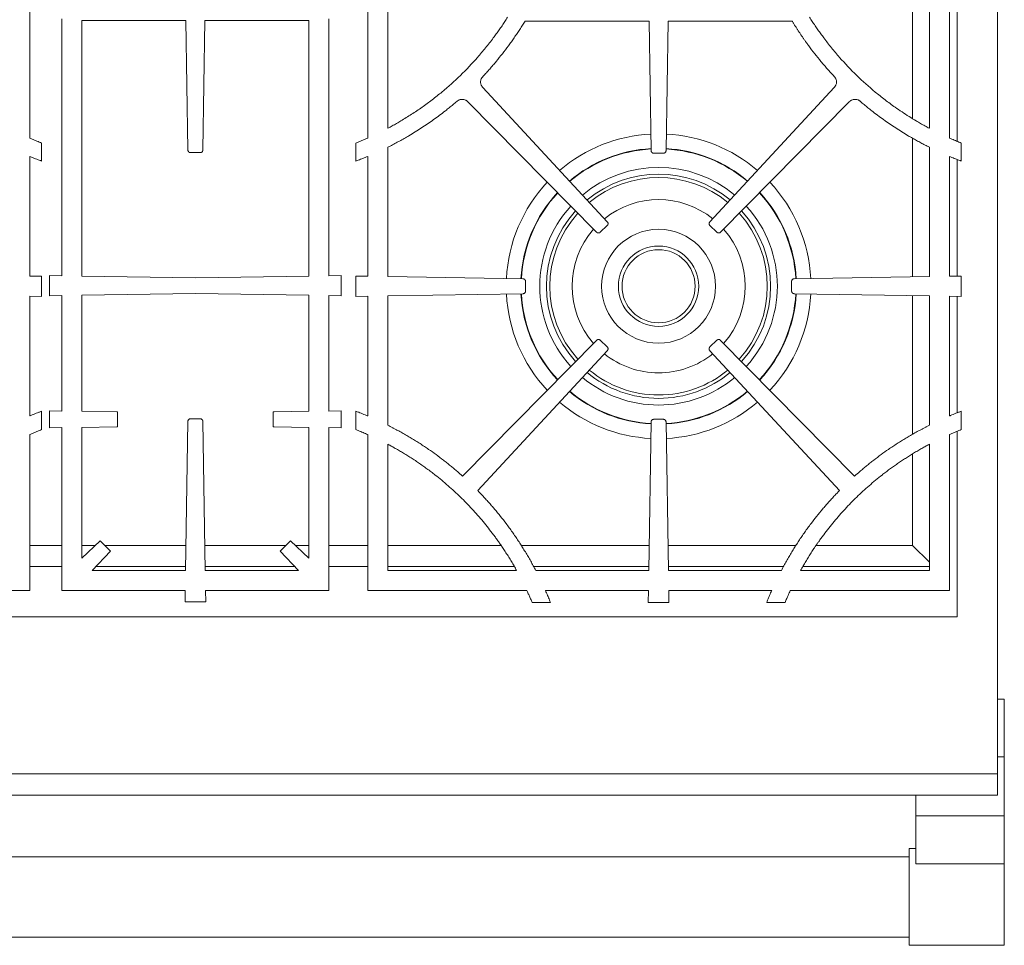
# Model space of a CAD drawing. Units: inches. Extents: x 7 to 191, y 7 to 146.
# Drawn here: x 28 to 47, y 82 to 99 of the extents above; entities that cross this region are included whole.
import ezdxf

# ---------------------------------------------------------------- set-up
doc = ezdxf.new("R2010")
doc.units = ezdxf.units.IN
doc.header["$LTSCALE"] = 18
doc.header["$MEASUREMENT"] = 0

msp = doc.modelspace()

# ---------------------------------------------------------------- linework, layer by layer
at = {"color": 7, "linetype": 'Continuous', "lineweight": 15}
for p, q in [((46.6875814, 110.7264771), (46.6875814, 85.246743)), ((28.6666449, 97.082668), (28.6666449, 101.8172864)), ((34.9585178, 101.8172862), (34.9585178, 97.0826678)), ((45.7916449, 97.082668), (45.7916449, 101.8172864)), ((45.9375814, 97.0213723), (45.9375814, 101.8785821)), ((35.3335178, 101.6345955), (35.3335178, 97.2653589)), ((45.4166449, 97.2653588), (45.4166449, 101.6345953)), ((45.1059281, 97.4443729), (45.1059281, 101.4555809)), ((29.2640178, 99.3049465), (29.2640178, 94.5196901)), ((31.5729095, 99.2725577), (29.6390178, 99.2725577)), ((29.6390178, 99.2725577), (29.6390178, 94.5137258)), ((31.5729095, 99.2725577), (31.611251, 96.861899)), ((31.8889118, 96.861899), (31.9272533, 99.2725577)), ((33.8611449, 99.2725577), (31.9272533, 99.2725577)), ((33.8611449, 94.5137258), (33.8611449, 99.2725577)), ((34.2361449, 94.5196901), (34.2361449, 99.3049465)), ((37.8888853, 99.2624771), (40.1979095, 99.2624771)), ((40.1979095, 99.2624771), (40.236251, 96.8518183)), ((40.5139118, 96.8518183), (40.5522533, 99.2624771)), ((40.5522533, 99.2624771), (42.8612722, 99.2624771)), ((39.4200192, 95.5242996), (37.1043029, 98.0236682)), ((43.6458599, 98.0236682), (41.3301435, 95.5242996)), ((36.8253365, 97.7568424), (39.2193698, 95.3323743)), ((41.530793, 95.3323743), (43.9248263, 97.7568424)), ((28.8866449, 96.654807), (28.8866449, 96.9902661)), ((34.7385178, 96.9902661), (34.7385178, 96.654807)), ((45.1059281, 94.4988622), (45.1059281, 97.0843695)), ((46.0116449, 96.654807), (46.0116449, 96.9902661)), ((31.6618839, 96.8120649), (31.7500814, 96.812065)), ((31.7500814, 96.812065), (31.8382788, 96.8120649)), ((35.3335178, 96.9133812), (35.3335178, 94.5038042)), ((40.2868839, 96.8019843), (40.3750814, 96.8019844)), ((40.3750814, 96.8019844), (40.4632788, 96.8019843)), ((45.4166449, 94.5038042), (45.4166449, 96.9133824)), ((28.6666449, 94.5097686), (28.6666449, 96.7418975)), ((34.9585178, 96.7418981), (34.9585178, 94.5097686)), ((45.7916449, 94.5097686), (45.7916449, 96.7418975)), ((45.9375814, 94.5120897), (45.9375814, 96.6841263)), ((39.2904057, 95.3313607), (39.4178761, 95.4532888)), ((41.3322866, 95.4532888), (41.4597571, 95.3313607)), ((28.8866449, 94.5132677), (28.6666449, 94.5097686)), ((28.8866449, 94.1366895), (28.8866449, 94.5132677)), ((29.0340178, 94.5233483), (29.0340178, 94.1467702)), ((29.2640178, 94.5196901), (29.0340178, 94.5233483)), ((31.7500814, 94.4801493), (29.6390178, 94.5137258)), ((33.8611449, 94.5137258), (31.7500814, 94.4801493)), ((34.4661449, 94.5233483), (34.2361449, 94.5196901)), ((34.4661449, 94.1467702), (34.4661449, 94.5233483)), ((34.7385178, 94.5132677), (34.7385178, 94.1366895)), ((34.9585178, 94.5097686), (34.7385178, 94.5132677)), ((37.8482401, 94.4638076), (35.3335178, 94.5038042)), ((45.4166449, 94.5038042), (42.9019226, 94.4638076)), ((46.0116449, 94.5132677), (45.7916449, 94.5097686)), ((46.0116449, 94.1366895), (46.0116449, 94.5132677)), ((37.8980741, 94.2367797), (37.8980742, 94.4131746)), ((42.8520886, 94.4131746), (42.8520887, 94.2367797)), ((28.6666449, 94.1401884), (28.8866449, 94.1366895)), ((28.6666449, 91.9112734), (28.6666449, 94.1401884)), ((29.0340178, 94.1467702), (29.2640178, 94.1504281)), ((29.2640178, 94.1504281), (29.2640178, 92.0026377)), ((29.6390178, 94.1563921), (31.7500814, 94.1899666)), ((29.6390178, 94.1563921), (29.6390178, 91.9966737)), ((31.7500814, 94.1899666), (33.8611449, 94.1563921)), ((33.8611449, 91.9966737), (33.8611449, 94.1563921)), ((34.2361449, 94.1504281), (34.4661449, 94.1467702)), ((34.2361449, 92.0026377), (34.2361449, 94.1504281)), ((34.7385178, 94.1366895), (34.9585178, 94.1401884)), ((34.9585178, 94.1401884), (34.9585178, 91.9112732)), ((35.3335178, 94.1461525), (37.84824, 94.1861468)), ((35.3335178, 94.1461525), (35.3335178, 91.7375173)), ((42.9019227, 94.1861468), (45.4166449, 94.1461525)), ((45.1059281, 91.5683357), (45.1059281, 94.1510941)), ((45.4166449, 91.7375179), (45.4166449, 94.1461525)), ((45.7916449, 94.1401884), (46.0116449, 94.1366895)), ((45.7916449, 91.9112734), (45.7916449, 94.1401884)), ((45.9375814, 91.9705984), (45.9375814, 94.1378674)), ((39.2193698, 93.3175801), (36.7249807, 90.791485)), ((39.417876, 93.1966655), (39.2904057, 93.3185936)), ((41.4597571, 93.3185936), (41.3322868, 93.1966655)), ((44.025182, 90.791485), (41.530793, 93.3175801)), ((37.0070659, 90.5213425), (39.420019, 93.1256547)), ((41.3301437, 93.1256547), (43.7430968, 90.5213425)), ((28.8866449, 91.6551757), (28.8866449, 91.9996174)), ((29.0340178, 92.0062957), (29.0340178, 91.6888198)), ((29.2640178, 92.0026377), (29.0340178, 92.0062957)), ((30.2857497, 91.986388), (29.6390178, 91.9966737)), ((30.3021473, 91.8475577), (30.3021474, 91.9838056)), ((31.7500814, 91.8580505), (31.6618839, 91.8580504)), ((31.8382789, 91.8580504), (31.7500814, 91.8580505)), ((33.1980154, 91.9838056), (33.1980155, 91.8475577)), ((33.8611449, 91.9966737), (33.2144131, 91.986388)), ((34.4661449, 92.0062957), (34.2361449, 92.0026377)), ((34.4661449, 91.6888198), (34.4661449, 92.0062957)), ((34.7385178, 91.9996174), (34.7385178, 91.6551757)), ((46.0116449, 91.6551757), (46.0116449, 91.9996174)), ((29.0340178, 91.6888198), (29.2640178, 91.6924777)), ((29.2640178, 91.6924777), (29.2640178, 88.6584136)), ((29.6390178, 91.6984417), (30.2857497, 91.7087274)), ((29.6390178, 91.6984417), (29.6390178, 89.2633796)), ((30.3021474, 91.7113099), (30.3021473, 91.8475577)), ((31.6112509, 91.8082164), (31.5671177, 89.0334136)), ((31.933045, 89.0334136), (31.8889118, 91.8082164)), ((33.1980155, 91.8475577), (33.1980154, 91.7113099)), ((33.2144131, 91.7087274), (33.8611449, 91.6984417)), ((33.8611449, 89.2633796), (33.8611449, 91.6984417)), ((34.2361449, 91.6924777), (34.4661449, 91.6888198)), ((34.2361449, 88.6584136), (34.2361449, 91.6924777)), ((40.2362509, 91.7981358), (40.1922781, 89.0334136)), ((40.3750814, 91.8479699), (40.2868839, 91.8479698)), ((40.4632789, 91.8479698), (40.3750814, 91.8479699)), ((40.5578847, 89.0334136), (40.5139118, 91.7981358)), ((28.6666449, 88.6584136), (28.6666449, 91.5632206)), ((34.9585178, 91.5632206), (34.9585178, 88.6584136)), ((45.7916449, 88.6584136), (45.7916449, 91.5632206)), ((45.9375814, 88.1734771), (45.9375814, 91.6242186)), ((35.3335178, 91.3825356), (35.3335178, 89.0334136)), ((45.4166449, 89.0334136), (45.4166449, 91.3825356)), ((45.1059281, 89.5003804), (45.1059281, 91.2044066)), ((28.6666449, 89.5003804), (29.2640178, 89.5003804)), ((29.9773163, 89.5873906), (29.6390178, 89.2633796)), ((29.6390178, 89.5003804), (29.8864693, 89.5003804)), ((30.1729146, 89.3917927), (29.9773163, 89.5873906)), ((30.0643267, 89.5003804), (31.5745448, 89.5003804)), ((31.9256179, 89.5003804), (33.4358361, 89.5003804)), ((33.5228464, 89.5873906), (33.3272482, 89.3917927)), ((33.8611449, 89.2633796), (33.5228464, 89.5873906)), ((33.6136934, 89.5003804), (33.8611449, 89.5003804)), ((34.2361449, 89.5003804), (34.9585178, 89.5003804)), ((35.3335178, 89.5003804), (37.4416087, 89.5003804)), ((37.8160004, 89.5003804), (40.1997052, 89.5003804)), ((40.5504576, 89.5003804), (42.9362689, 89.5003804)), ((43.3085541, 89.5003804), (45.1059281, 89.5003804)), ((45.1059281, 89.5003804), (45.4166449, 89.1896636)), ((29.829671, 89.0334136), (30.1729146, 89.3917927)), ((33.3272482, 89.3917927), (33.6704917, 89.0334136)), ((28.6666449, 89.1062271), (29.2640178, 89.1062271)), ((29.8994094, 89.1062271), (31.5682758, 89.1062271)), ((31.9318869, 89.1062271), (33.6007534, 89.1062271)), ((34.2361449, 89.1062271), (34.9585178, 89.1062271)), ((35.3335178, 89.1062271), (37.6874993, 89.1062271)), ((38.0477878, 89.1062271), (40.1934362, 89.1062271)), ((40.5567266, 89.1062271), (42.702376, 89.1062271)), ((43.062663, 89.1062271), (45.4166449, 89.1062271)), ((29.829671, 89.0334136), (31.5671177, 89.0334136)), ((31.933045, 89.0334136), (33.6704917, 89.0334136)), ((35.3335178, 89.0334136), (37.7319035, 89.0334136)), ((38.0883115, 89.0334136), (40.1922781, 89.0334136)), ((40.5578847, 89.0334136), (42.6618522, 89.0334136)), ((43.0182586, 89.0334136), (45.4166449, 89.0334136)), ((25.7014556, 88.6584136), (28.6666449, 88.6584136)), ((29.2640178, 88.6584136), (31.5611533, 88.6584136)), ((31.5611533, 88.6584136), (31.5578146, 88.4484942)), ((31.9390094, 88.6584136), (34.2361449, 88.6584136)), ((31.9423482, 88.4484942), (31.9390094, 88.6584136)), ((34.9585178, 88.6584136), (37.9237114, 88.6584136)), ((38.269285, 88.6584136), (40.1863137, 88.6584136)), ((40.1863137, 88.6584136), (40.1828146, 88.4384136)), ((40.5638491, 88.6584136), (42.4808772, 88.6584136)), ((40.5673482, 88.4384136), (40.5638491, 88.6584136)), ((42.8264556, 88.6584136), (45.7916449, 88.6584136)), ((31.5578146, 88.4484942), (31.9423482, 88.4484942)), ((38.0209544, 88.4384136), (38.3622157, 88.4384136)), ((40.1828146, 88.4384136), (40.5673482, 88.4384136)), ((42.3879472, 88.4384135), (42.7292084, 88.4384135)), ((17.5625814, 88.1734771), (45.9375814, 88.1734771)), ((46.6875814, 86.6388775), (46.8125814, 86.6388775)), ((46.8125814, 85.5630962), (46.8125814, 86.6388775)), ((46.6875814, 85.5630962), (46.8125814, 85.5630962)), ((46.8125814, 84.4677237), (46.8125814, 85.5630962)), ((46.6875814, 85.246743), (16.8125814, 85.246743)), ((46.6875814, 85.246743), (46.6875814, 84.8524676)), ((46.6875814, 84.8524676), (16.8125814, 84.8524676)), ((45.1655814, 84.4677237), (45.1655814, 84.8524676)), ((45.1655814, 84.4677237), (46.8125814, 84.4677237)), ((45.1655814, 83.5722924), (45.1655814, 84.4677237)), ((46.8125814, 83.5722924), (46.8125814, 84.4677237)), ((45.1655814, 83.8563899), (45.0405814, 83.8563899)), ((45.0405814, 83.6458299), (45.0405814, 83.8563899)), ((45.0405814, 83.7063899), (18.4595814, 83.7063899)), ((45.0405814, 82.0563899), (45.0405814, 83.6458299)), ((45.1655814, 83.5722924), (46.8125814, 83.5722924)), ((46.8125814, 82.0563899), (46.8125814, 83.5722924)), ((18.4595814, 82.2063899), (45.0405814, 82.2063899)), ((45.0405814, 82.0563899), (46.8125814, 82.0563899))]:
    msp.add_line(p, q, dxfattribs=at)
for radius in [1.06, 0.74803, 0.6809301]:
    msp.add_circle((40.3750814, 94.3249771), radius, dxfattribs=at)
for centre, radius, start, end in [((40.3750814, 94.3249771), 2.837, 92.90350629, 130.50204166), ((40.3750814, 94.3249771), 2.837, 49.49795833, 87.09649371), ((40.3750814, 94.3249771), 2.5590551, 93.11999595, 130.2505859), ((40.3750814, 94.3249771), 2.5590551, 49.7494141, 86.88000405), ((40.3750814, 94.3249771), 2.837, 136.9518333, 177.09649315), ((40.3750814, 94.3249771), 2.0866142, 50.33073388, 129.66926611), ((40.3750814, 94.3249771), 2.0241142, 50.42799211, 129.57200789), ((40.3750814, 94.3249771), 2.837, 2.90350685, 43.0481667), ((40.3750814, 94.3249771), 2.5590551, 137.20329185, 176.88000343), ((40.3750814, 94.3249771), 1.612, 51.25852207, 128.74147793), ((40.3750814, 94.3249771), 2.5590551, 3.11999657, 42.79670815), ((40.3750814, 94.3249771), 2.0866142, 137.78461807, 222.21536431), ((40.3750814, 94.3249771), 2.0866142, 317.78463569, 42.21538193), ((40.3750814, 94.3249771), 2.0241142, 137.88187737, 222.11810608), ((40.3750814, 94.3249771), 2.0241142, 317.88189392, 42.11812263), ((40.3750814, 94.3249771), 1.612, 138.71241655, 221.28757612), ((40.3750814, 94.3249771), 1.612, 318.71242388, 41.28758345), ((40.3750814, 94.3249771), 2.837, 182.90349849, 223.04813986), ((40.3750814, 94.3249771), 2.5590551, 183.119993, 222.79668409), ((40.3750814, 94.3249771), 2.5590551, 317.20331591, 356.880007), ((40.3750814, 94.3249771), 2.837, 316.95186014, 357.09650151), ((40.3750814, 94.3249771), 1.612, 231.25851474, 270), ((40.3750814, 94.3249771), 1.612, 270, 308.74148526), ((40.3750814, 94.3249771), 2.0866142, 230.33071626, 270), ((40.3750814, 94.3249771), 2.0241142, 230.42797556, 270), ((40.3750814, 94.3249771), 2.0241142, 270, 309.57202444), ((40.3750814, 94.3249771), 2.0866142, 270, 309.66928374), ((40.3750814, 94.3249771), 2.5590551, 229.74939004, 266.88000345), ((40.3750814, 94.3249771), 2.5590551, 273.11999655, 310.25060996), ((40.3750814, 94.3249771), 2.837, 229.49793148, 267.09649317), ((40.3750814, 94.3249771), 2.837, 272.90350683, 310.50206852), ((32.3055085, 85.9188375), 6.5793385, 43.29417602, 44.39004316), ((48.4446576, 85.9188409), 6.5793385, 135.60999742, 136.70586442)]:
    msp.add_arc(centre, radius, start, end, dxfattribs=at)
at = {"color": 8, "linetype": 'Continuous', "lineweight": 15}
for radius, start, end in [(2.5663671, 93.11369971, 130.25789924), (2.5663671, 49.74210075, 86.88630029), (2.2116142, 50.15273179, 129.84726821), (2.5663671, 137.19597842, 176.88629967), (2.5663671, 3.11370033, 42.80402158), (2.2116142, 137.606614, 222.3933664), (2.2116142, 317.6066336, 42.393386), (2.5663671, 183.11369662, 222.80399744), (2.5663671, 317.19600256, 356.88630338), (2.2116142, 230.15271219, 270), (2.2116142, 270, 309.84728781), (2.5663671, 229.74207661, 266.88629969), (2.5663671, 273.11370031, 310.25792339)]:
    msp.add_arc((40.3750814, 94.3249771), radius, start, end, dxfattribs=at)
at = {"color": 7, "linetype": 'Continuous', "lineweight": 15}
for points, knots in [([(37.5639474, 99.3325884), (37.5555557, 99.3194007), (37.5387741, 99.2930283), (37.5132107, 99.2537254), (37.4873654, 99.2146166), (37.4612099, 99.1757197), (37.4347516, 99.1370299), (37.4079887, 99.0985485), (37.3809216, 99.0602752), (37.3535502, 99.02221), (37.3258744, 98.9843529), (37.2609635, 98.8970106), (37.1559422, 98.7623988), (36.9562171, 98.5260716), (36.6898058, 98.2459328), (36.4019515, 97.9874732), (36.1595293, 97.7942196), (35.9712656, 97.6558592), (35.777564, 97.5248633), (35.6185169, 97.4261512), (35.4972871, 97.3554913), (35.415831, 97.3095964), (35.3609502, 97.2801019), (35.3335178, 97.2653589)], [0, 0, 0, 0, 0.0152494617, 0.0304956105, 0.0457393886, 0.0609817384, 0.0762236027, 0.0914659242, 0.1067096458, 0.1219557098, 0.1372050584, 0.152458633, 0.2281197415, 0.3037184713, 0.4542620629, 0.6048564411, 0.6807206028, 0.7566525848, 0.8327280792, 0.9087932799, 0.9392182732, 0.9696180058, 1, 1, 1, 1]), ([(37.1049145, 98.2308304), (37.1157169, 98.2424046), (37.1371911, 98.2654129), (37.1689016, 98.2999985), (37.1999948, 98.3343719), (37.2408437, 98.3802185), (37.2913623, 98.4382394), (37.371171, 98.5327128), (37.4684907, 98.6532129), (37.5621116, 98.7764657), (37.6346613, 98.8765265), (37.6878563, 98.9522229), (37.7399014, 99.0286519), (37.7907687, 99.1058306), (37.8405646, 99.1836944), (37.8727787, 99.2362149), (37.8888864, 99.2624764)], [0, 0, 0, 0, 0.0365906271, 0.0727384253, 0.1084452293, 0.1437129424, 0.2146548589, 0.2862418579, 0.4295319543, 0.5725816114, 0.6439050557, 0.7151728731, 0.7864006531, 0.857604012, 0.9287985816, 1, 1, 1, 1]), ([(42.8612723, 99.2624772), (42.8700311, 99.2481338), (42.8875469, 99.2194498), (42.9142585, 99.1766981), (42.9412864, 99.134154), (42.9686623, 99.0918366), (42.9963777, 99.0497409), (43.024435, 99.0078682), (43.0528334, 98.9662181), (43.0815733, 98.9247908), (43.1106544, 98.8835863), (43.1400769, 98.8426044), (43.196415, 98.7654536), (43.2815162, 98.6534167), (43.3789224, 98.5328035), (43.4589554, 98.4380577), (43.519764, 98.3682453), (43.581725, 98.2991504), (43.6238758, 98.2538168), (43.6452483, 98.2308304)], [0, 0, 0, 0, 0.038841856, 0.0776761188, 0.1165053255, 0.1553320147, 0.194158725, 0.2329879953, 0.271822364, 0.3106643684, 0.3495165442, 0.3883814254, 0.4272615432, 0.5703044381, 0.7134937504, 0.7855168039, 0.856936794, 0.9274598796, 1, 1, 1, 1]), ([(45.4166449, 97.2653588), (45.402915, 97.2726975), (45.3754513, 97.2873768), (45.3344711, 97.3098098), (45.2936426, 97.3325488), (45.2529818, 97.3556234), (45.2124843, 97.3790257), (45.1408031, 97.4212029), (45.0387971, 97.4835798), (44.9079078, 97.5684046), (44.757967, 97.671243), (44.5906385, 97.7942154), (44.3482225, 97.9874639), (44.0603619, 98.2459279), (43.7939553, 98.5260607), (43.5942249, 98.7623937), (43.4795878, 98.9093294), (43.3964735, 99.0220892), (43.3420264, 99.0984288), (43.288819, 99.1756189), (43.2367377, 99.2535881), (43.2030581, 99.3062519), (43.1862153, 99.3325884)], [0, 0, 0, 0, 0.0151878997, 0.0303798518, 0.0455767975, 0.0607796774, 0.0759894309, 0.0912069959, 0.1419171059, 0.1926206546, 0.2433523548, 0.3192769745, 0.3951477425, 0.545734457, 0.6962842123, 0.7718755941, 0.8475432971, 0.8780435927, 0.9085318695, 0.9390156677, 0.9695025308, 1, 1, 1, 1]), ([(37.1043029, 98.0236682), (37.1023961, 98.0257802), (37.0986121, 98.0299714), (37.0933497, 98.0365356), (37.0884552, 98.0432359), (37.0839533, 98.0500952), (37.0798378, 98.0571073), (37.0761106, 98.0642747), (37.0698828, 98.077921), (37.0632343, 98.0988518), (37.0604066, 98.1274863), (37.0634556, 98.1560996), (37.0708733, 98.1788526), (37.0792258, 98.1959712), (37.0866023, 98.2081383), (37.0951069, 98.2198842), (37.1016177, 98.227151), (37.1049145, 98.2308304)], [0, 0, 0, 0, 0.0371563289, 0.0737354891, 0.1098193814, 0.1454933177, 0.180845578, 0.2159668679, 0.2509496899, 0.3767275167, 0.5006240339, 0.6241279397, 0.7498993074, 0.8109295694, 0.8726405794, 0.9355126104, 1, 1, 1, 1]), ([(43.6452483, 98.2308304), (43.6471606, 98.2287364), (43.6509556, 98.2245805), (43.6562392, 98.218069), (43.6611587, 98.2114201), (43.6656894, 98.2046109), (43.6698377, 98.1976478), (43.6736017, 98.190528), (43.679912, 98.1769539), (43.6867027, 98.156111), (43.689756, 98.1275153), (43.6869328, 98.0988632), (43.6796696, 98.0760118), (43.671417, 98.0587961), (43.6640968, 98.0465427), (43.6556371, 98.0347066), (43.6491465, 98.0273788), (43.6458599, 98.0236682)], [0, 0, 0, 0, 0.0370311814, 0.0734904641, 0.109458796, 0.1450204777, 0.180262728, 0.215275153, 0.2501491306, 0.375739797, 0.4994243986, 0.6231397708, 0.7490990184, 0.8103191372, 0.8722229581, 0.9352966458, 1, 1, 1, 1]), ([(35.3335178, 96.9133812), (35.3483462, 96.9208046), (35.3779992, 96.9356496), (35.4222476, 96.9583627), (35.4663184, 96.981398), (35.5101953, 97.0047875), (35.5538828, 97.0285228), (35.5973798, 97.052606), (35.6406863, 97.0770367), (35.6838027, 97.1018149), (35.7913341, 97.1647561), (35.9608779, 97.2699853), (36.1496912, 97.3989838), (36.2973089, 97.5071522), (36.3938714, 97.5811915), (36.4771534, 97.6475547), (36.5479685, 97.7055988), (36.5947756, 97.7453878), (36.6183305, 97.7654109)], [0, 0, 0, 0, 0.0321881174, 0.0643682041, 0.0965423009, 0.1287124496, 0.1608806926, 0.1930490731, 0.2252196339, 0.2573944176, 0.2895754657, 0.4670720925, 0.6445868721, 0.7332941339, 0.822277818, 0.8807554087, 0.9399920153, 1, 1, 1, 1]), ([(36.6183305, 97.7654109), (36.6205156, 97.7672352), (36.6248517, 97.7708553), (36.6316163, 97.7758618), (36.6385018, 97.7804954), (36.6455303, 97.7847304), (36.6526955, 97.7885735), (36.6600002, 97.7920225), (36.6738763, 97.7977227), (36.6950478, 97.8035655), (36.7237735, 97.8052974), (36.7522524, 97.8011563), (36.7747071, 97.79287), (36.7914932, 97.7838638), (36.803368, 97.7760223), (36.8147776, 97.7670686), (36.8217872, 97.7602799), (36.8253365, 97.7568424)], [0, 0, 0, 0, 0.0371660169, 0.0737519745, 0.1098395323, 0.1455137724, 0.1808627615, 0.2159770138, 0.250948866, 0.3767355736, 0.5006221288, 0.6241352038, 0.74989833, 0.8109296658, 0.8726405279, 0.9355122048, 1, 1, 1, 1]), ([(43.9248263, 97.7568424), (43.9268448, 97.7588348), (43.9308508, 97.7627887), (43.9371536, 97.7683213), (43.9436079, 97.773495), (43.9502377, 97.778286), (43.9570365, 97.7827004), (43.9640069, 97.7867365), (43.9773293, 97.793565), (43.9978992, 97.8011515), (44.0263603, 97.8052962), (44.0551034, 97.8035693), (44.0782174, 97.797186), (44.0957383, 97.7895995), (44.1082645, 97.7827554), (44.1204202, 97.7747565), (44.1279959, 97.7685526), (44.1318323, 97.7654109)], [0, 0, 0, 0, 0.0370315797, 0.0734908802, 0.1094590201, 0.1450204793, 0.1802626623, 0.2152753651, 0.250150156, 0.3757326092, 0.4994262985, 0.6231317095, 0.7490997834, 0.8103033003, 0.8722021849, 0.9352815581, 1, 1, 1, 1]), ([(44.1318323, 97.7654109), (44.1436256, 97.7553454), (44.1671368, 97.7352787), (44.2025572, 97.705588), (44.2379466, 97.6763208), (44.2733241, 97.6474991), (44.3086839, 97.6191163), (44.3682785, 97.5720106), (44.4528434, 97.5071563), (44.6004549, 97.3989976), (44.7892759, 97.2699907), (44.9700852, 97.1577688), (45.1007498, 97.0818449), (45.1787676, 97.0379903), (45.257419, 96.9952808), (45.3366524, 96.9536118), (45.3899767, 96.9267938), (45.4166447, 96.9133819)], [0, 0, 0, 0, 0.03009557077, 0.05999911606, 0.08971213649, 0.11923616177, 0.14857275114, 0.17772349393, 0.26668624773, 0.35541459881, 0.53290863767, 0.71042632265, 0.76833836526, 0.82623983754, 0.8841426574, 0.94205874193, 1, 1, 1, 1]), ([(28.8866449, 96.9902661), (28.8718762, 96.9961581), (28.8423357, 97.0079431), (28.7982038, 97.0260787), (28.7542023, 97.044559), (28.71033, 97.0633849), (28.6812077, 97.0762375), (28.6666437, 97.0826652)], [0, 0, 0, 0, 0.19989622617, 0.39983105196, 0.59981777008, 0.79986966296, 1, 1, 1, 1]), ([(34.9585192, 97.0826647), (34.9439557, 97.0762374), (34.9148342, 97.0633851), (34.8709627, 97.0445597), (34.8269612, 97.0260795), (34.7828284, 97.0079437), (34.7532872, 96.9961583), (34.7385178, 96.9902661)], [0, 0, 0, 0, 0.20012284308, 0.40017098975, 0.60015770904, 0.80009628217, 1, 1, 1, 1]), ([(46.0116449, 96.9902661), (45.9968762, 96.9961581), (45.9673357, 97.0079431), (45.9232038, 97.0260787), (45.8792023, 97.044559), (45.83533, 97.0633849), (45.8062077, 97.0762375), (45.7916437, 97.0826652)], [0, 0, 0, 0, 0.19989622617, 0.39983105196, 0.59981777008, 0.79986966296, 1, 1, 1, 1]), ([(31.611251, 96.861899), (31.6113176, 96.8601827), (31.611449, 96.8567944), (31.6121796, 96.8518086), (31.613305, 96.8469962), (31.6153967, 96.8407456), (31.6191314, 96.8333556), (31.6254202, 96.8256768), (31.6332083, 96.8194921), (31.6421283, 96.8151802), (31.6518279, 96.8125163), (31.6584852, 96.8122175), (31.6618839, 96.8120649)], [0, 0, 0, 0, 0.0648166684, 0.1279639017, 0.1899243494, 0.2512087074, 0.376575335, 0.5001188933, 0.6231563644, 0.7490294928, 0.8718715722, 1, 1, 1, 1]), ([(31.8382788, 96.8120649), (31.8394543, 96.8120838), (31.8417899, 96.8121213), (31.8452628, 96.8124305), (31.8492179, 96.8130032), (31.85361, 96.8139874), (31.8598745, 96.816031), (31.8671523, 96.8196652), (31.8747258, 96.8256729), (31.8808536, 96.83315), (31.8845987, 96.840363), (31.8867455, 96.8465938), (31.8879267, 96.8515286), (31.8887035, 96.8566564), (31.8888419, 96.860139), (31.8889118, 96.861899)], [0, 0, 0, 0, 0.0443692856, 0.088156895, 0.1315123464, 0.1951750018, 0.2577899185, 0.3799672943, 0.5000111346, 0.6200549748, 0.7422323506, 0.8045902225, 0.8685099398, 0.9335480971, 1, 1, 1, 1]), ([(40.236251, 96.8518183), (40.2363176, 96.8501021), (40.236449, 96.8467138), (40.2371796, 96.841728), (40.238305, 96.8369155), (40.2403967, 96.830665), (40.2441314, 96.8232749), (40.2504202, 96.8155962), (40.2582083, 96.8094115), (40.2671283, 96.8050996), (40.2768279, 96.8024357), (40.2834852, 96.8021369), (40.2868839, 96.8019843)], [0, 0, 0, 0, 0.0648166684, 0.1279639017, 0.1899243494, 0.2512087074, 0.376575335, 0.5001188933, 0.6231563644, 0.7490294928, 0.8718715722, 1, 1, 1, 1]), ([(40.4632788, 96.8019843), (40.4649959, 96.8020236), (40.4683859, 96.8021012), (40.4733826, 96.8027524), (40.4782124, 96.8038011), (40.4844955, 96.8057931), (40.491944, 96.8094098), (40.4997218, 96.8155757), (40.5060295, 96.8232644), (40.5104827, 96.8321148), (40.5133006, 96.8417708), (40.5137052, 96.8484224), (40.5139118, 96.8518183)], [0, 0, 0, 0, 0.0648166684, 0.1279639017, 0.1899243494, 0.2512087074, 0.376575335, 0.5001188933, 0.6231563644, 0.7490294928, 0.8718715722, 1, 1, 1, 1]), ([(28.6666449, 96.7418975), (28.6812114, 96.7358467), (28.7103442, 96.7237452), (28.7542168, 96.7060119), (28.7982179, 96.6885934), (28.8423486, 96.6714893), (28.8718786, 96.6603681), (28.8866449, 96.654807)], [0, 0, 0, 0, 0.19997598567, 0.39995247578, 0.5999409743, 0.79995298309, 1, 1, 1, 1]), ([(34.7385178, 96.654807), (34.7532835, 96.6603679), (34.7828127, 96.6714887), (34.8269425, 96.6885926), (34.8709436, 96.7060112), (34.9148171, 96.7237451), (34.9439508, 96.7358471), (34.9585178, 96.7418981)], [0, 0, 0, 0, 0.2000389099, 0.4000468629, 0.6000353595, 0.8000159035, 1, 1, 1, 1]), ([(45.7916449, 96.7418975), (45.8062114, 96.7358467), (45.8353442, 96.7237452), (45.8792168, 96.7060119), (45.9232179, 96.6885934), (45.9673486, 96.6714893), (45.9968786, 96.6603681), (46.0116449, 96.654807)], [0, 0, 0, 0, 0.1999759857, 0.3999524758, 0.5999409743, 0.7999529831, 1, 1, 1, 1]), ([(39.4178761, 95.4532888), (39.4190898, 95.454504), (39.4214859, 95.4569033), (39.4246467, 95.4608278), (39.427412, 95.464924), (39.4305754, 95.4707066), (39.4334581, 95.4784687), (39.4348167, 95.4883006), (39.4340603, 95.4982169), (39.4311608, 95.5076907), (39.4265227, 95.5166163), (39.4222173, 95.5217027), (39.4200192, 95.5242996)], [0, 0, 0, 0, 0.0648166684, 0.1279639017, 0.1899243494, 0.2512087074, 0.376575335, 0.5001188933, 0.6231563644, 0.7490294928, 0.8718715722, 1, 1, 1, 1]), ([(41.3301435, 95.5242996), (41.3290053, 95.5230133), (41.3267583, 95.5204739), (41.32384, 95.516366), (41.3213267, 95.5121104), (41.3185177, 95.5061476), (41.3161084, 95.4982258), (41.3153452, 95.4883298), (41.3166982, 95.4784772), (41.3201638, 95.4691955), (41.3253317, 95.4605659), (41.329936, 95.4557483), (41.3322866, 95.4532888)], [0, 0, 0, 0, 0.0648166684, 0.1279639017, 0.1899243494, 0.2512087074, 0.376575335, 0.5001188933, 0.6231563644, 0.7490294928, 0.8718715722, 1, 1, 1, 1]), ([(39.2193698, 95.3323743), (39.2206042, 95.3311801), (39.2230413, 95.3288224), (39.2270155, 95.3257245), (39.2311553, 95.3230247), (39.2369874, 95.3199536), (39.2447943, 95.3171947), (39.2546466, 95.3159927), (39.2645496, 95.3169067), (39.2739761, 95.3199565), (39.2828268, 95.3247359), (39.2878442, 95.3291217), (39.2904057, 95.3313607)], [0, 0, 0, 0, 0.0648166684, 0.1279639017, 0.1899243494, 0.2512087074, 0.376575335, 0.5001188933, 0.6231563644, 0.7490294928, 0.8718715722, 1, 1, 1, 1]), ([(41.4597571, 95.3313607), (41.4610251, 95.3302022), (41.4635284, 95.327915), (41.4675894, 95.3249318), (41.4718045, 95.3223512), (41.4777218, 95.3194477), (41.4856044, 95.3169127), (41.4954869, 95.3159923), (41.5053598, 95.3171884), (41.5146954, 95.3205059), (41.5234062, 95.325536), (41.5282964, 95.3300631), (41.530793, 95.3323743)], [0, 0, 0, 0, 0.0648166684, 0.1279639017, 0.1899243494, 0.2512087074, 0.376575335, 0.5001188933, 0.6231563644, 0.7490294928, 0.8718715722, 1, 1, 1, 1]), ([(37.8980742, 94.4131746), (37.8980349, 94.4148917), (37.8979573, 94.4182817), (37.8973061, 94.4232784), (37.8962574, 94.4281082), (37.8942654, 94.4343912), (37.8906487, 94.4418397), (37.8844828, 94.4496175), (37.8767941, 94.4559253), (37.8679437, 94.4603785), (37.8582877, 94.4631963), (37.851636, 94.463601), (37.8482401, 94.4638076)], [0, 0, 0, 0, 0.0648166684, 0.1279639017, 0.1899243494, 0.2512087074, 0.376575335, 0.5001188933, 0.6231563644, 0.7490294928, 0.8718715722, 1, 1, 1, 1]), ([(42.9019226, 94.4638076), (42.9002064, 94.463741), (42.896818, 94.4636095), (42.8918323, 94.4628789), (42.8870198, 94.4617535), (42.8807692, 94.4596618), (42.8733792, 94.4559271), (42.8657004, 94.4496383), (42.8595157, 94.4418503), (42.8552039, 94.4329302), (42.8525399, 94.4232306), (42.8522411, 94.4165733), (42.8520886, 94.4131746)], [0, 0, 0, 0, 0.0648166684, 0.1279639017, 0.1899243494, 0.2512087074, 0.376575335, 0.5001188933, 0.6231563644, 0.7490294928, 0.8718715722, 1, 1, 1, 1]), ([(37.84824, 94.1861468), (37.8499563, 94.1862134), (37.8533446, 94.1863449), (37.8583303, 94.1870754), (37.8631428, 94.1882008), (37.8693934, 94.1902925), (37.8767834, 94.1940272), (37.8844622, 94.200316), (37.8906469, 94.2081041), (37.8949588, 94.2170241), (37.8976227, 94.2267237), (37.8979215, 94.233381), (37.8980741, 94.2367797)], [0, 0, 0, 0, 0.06481666843, 0.12796390172, 0.18992434944, 0.25120870744, 0.37657533504, 0.5001188933, 0.62315636439, 0.74902949282, 0.87187157215, 1, 1, 1, 1]), ([(42.8520887, 94.2367797), (42.852128, 94.2350626), (42.8522055, 94.2316726), (42.8528567, 94.2266759), (42.8539054, 94.2218461), (42.8558975, 94.2155631), (42.8595142, 94.2081146), (42.8656801, 94.2003368), (42.8733688, 94.194029), (42.8822192, 94.1895759), (42.8918751, 94.186758), (42.8985268, 94.1863534), (42.9019227, 94.1861468)], [0, 0, 0, 0, 0.0648166684, 0.1279639017, 0.1899243494, 0.2512087074, 0.376575335, 0.5001188933, 0.6231563644, 0.7490294928, 0.8718715722, 1, 1, 1, 1]), ([(39.2904057, 93.3185936), (39.2891377, 93.3197521), (39.2866343, 93.3220393), (39.2825734, 93.3250226), (39.2783583, 93.3276032), (39.2724409, 93.3305067), (39.2645584, 93.3330416), (39.2546758, 93.3339621), (39.2448029, 93.332766), (39.2354673, 93.3294485), (39.2267566, 93.3244184), (39.2218664, 93.3198913), (39.2193698, 93.3175801)], [0, 0, 0, 0, 0.0648166684, 0.1279639017, 0.1899243494, 0.2512087074, 0.376575335, 0.5001188933, 0.6231563644, 0.7490294928, 0.8718715722, 1, 1, 1, 1]), ([(41.530793, 93.3175801), (41.5295585, 93.3187743), (41.5271214, 93.321132), (41.5231472, 93.3242299), (41.5190075, 93.3269297), (41.5131754, 93.3300008), (41.5053684, 93.3327596), (41.4955161, 93.3339617), (41.4856131, 93.3330477), (41.4761867, 93.3299979), (41.467336, 93.3252184), (41.4623186, 93.3208327), (41.4597571, 93.3185936)], [0, 0, 0, 0, 0.0648166684, 0.1279639017, 0.1899243494, 0.2512087074, 0.376575335, 0.5001188933, 0.6231563644, 0.7490294928, 0.8718715722, 1, 1, 1, 1]), ([(39.420019, 93.1256547), (39.4211572, 93.1269409), (39.4234043, 93.1294803), (39.4263226, 93.1335882), (39.4288359, 93.1378438), (39.4316449, 93.1438066), (39.4340542, 93.1517284), (39.4348174, 93.1616244), (39.4334644, 93.171477), (39.4299989, 93.1807587), (39.4248309, 93.1893883), (39.4202266, 93.1942059), (39.417876, 93.1966655)], [0, 0, 0, 0, 0.0648166684, 0.1279639017, 0.1899243494, 0.2512087074, 0.376575335, 0.5001188933, 0.6231563644, 0.7490294928, 0.8718715722, 1, 1, 1, 1]), ([(41.3322868, 93.1966655), (41.3310731, 93.1954502), (41.328677, 93.1930509), (41.3255162, 93.1891264), (41.3227509, 93.1850302), (41.3195874, 93.1792476), (41.3167048, 93.1714855), (41.3153463, 93.1616536), (41.3161026, 93.1517373), (41.3190021, 93.1422635), (41.3236403, 93.1333379), (41.3279457, 93.1282515), (41.3301437, 93.1256547)], [0, 0, 0, 0, 0.0648166684, 0.1279639017, 0.1899243494, 0.2512087074, 0.376575335, 0.5001188933, 0.6231563644, 0.7490294928, 0.8718715722, 1, 1, 1, 1]), ([(28.8866449, 91.9996174), (28.8687636, 91.9926458), (28.8355148, 91.9796829), (28.7691425, 91.9534484), (28.7136718, 91.9310065), (28.6737066, 91.9142366), (28.6666449, 91.9112734)], [0, 0, 0, 0, 0.24285660937, 0.45156917484, 0.90309461411, 1, 1, 1, 1]), ([(31.6618839, 91.8580504), (31.6601668, 91.8580112), (31.6567768, 91.8579336), (31.6517801, 91.8572824), (31.6469503, 91.8562337), (31.6406672, 91.8542416), (31.6332187, 91.8506249), (31.625441, 91.8444591), (31.6191332, 91.8367703), (31.61468, 91.82792), (31.6118621, 91.818264), (31.6114575, 91.8116123), (31.6112509, 91.8082164)], [0, 0, 0, 0, 0.0648166638, 0.1279638948, 0.1899243422, 0.2512087014, 0.3765753295, 0.5001188932, 0.6231563693, 0.7490294986, 0.8718715788, 1, 1, 1, 1]), ([(31.8889118, 91.8082164), (31.8888743, 91.8093914), (31.8887997, 91.8117261), (31.8884353, 91.8151937), (31.8877997, 91.8191392), (31.8867457, 91.823515), (31.8846028, 91.8297463), (31.8808533, 91.8369653), (31.874726, 91.8444424), (31.8671523, 91.8504504), (31.8598807, 91.8540804), (31.8536166, 91.8561278), (31.8486636, 91.8572304), (31.8435242, 91.8579255), (31.8400398, 91.8580085), (31.8382789, 91.8580504)], [0, 0, 0, 0, 0.044369281, 0.0881568869, 0.1315123356, 0.1951749886, 0.2577899052, 0.3799672857, 0.5000111346, 0.6200549834, 0.7422323639, 0.8045902355, 0.8685099505, 0.9335481034, 1, 1, 1, 1]), ([(33.2144131, 91.986388), (33.2129867, 91.9863385), (33.2101645, 91.9862403), (33.2059974, 91.9857203), (33.2019393, 91.9849517), (33.1993183, 91.9841862), (33.1980154, 91.9838056)], [0, 0, 0, 0, 0.2569681906, 0.5084188767, 0.7556433721, 1, 1, 1, 1]), ([(34.9585178, 91.9112732), (34.9514561, 91.9142364), (34.9114911, 91.9310068), (34.8560284, 91.9534449), (34.7896563, 91.9796798), (34.7564075, 91.9926426), (34.7385178, 91.9996174)], [0, 0, 0, 0, 0.09690568147, 0.54843097216, 0.75703070537, 1, 1, 1, 1]), ([(46.0116449, 91.9996174), (45.9937636, 91.9926458), (45.9605148, 91.9796829), (45.8941425, 91.9534484), (45.8386718, 91.9310065), (45.7987066, 91.9142366), (45.7916449, 91.9112734)], [0, 0, 0, 0, 0.24285660937, 0.45156917484, 0.90309461411, 1, 1, 1, 1]), ([(30.2857497, 91.7087274), (30.2871761, 91.708777), (30.2899983, 91.7088751), (30.2941654, 91.7093951), (30.2982235, 91.7101637), (30.3008445, 91.7109293), (30.3021474, 91.7113099)], [0, 0, 0, 0, 0.2569681906, 0.5084188767, 0.7556433721, 1, 1, 1, 1]), ([(35.5160374, 91.6420621), (35.5007411, 91.650305), (35.4702726, 91.666724), (35.4245307, 91.6908312), (35.3790118, 91.7144567), (35.348641, 91.7298514), (35.3335178, 91.7375172)], [0, 0, 0, 0, 0.2530714337, 0.5040863502, 0.7530580093, 1, 1, 1, 1]), ([(40.2868839, 91.8479698), (40.2851668, 91.8479305), (40.2817768, 91.847853), (40.2767801, 91.8472018), (40.2719503, 91.8461531), (40.2656672, 91.844161), (40.2582187, 91.8405443), (40.250441, 91.8343784), (40.2441332, 91.8266897), (40.23968, 91.8178394), (40.2368621, 91.8081834), (40.2364575, 91.8015317), (40.2362509, 91.7981358)], [0, 0, 0, 0, 0.0648166638, 0.1279638948, 0.1899243422, 0.2512087014, 0.3765753295, 0.5001188932, 0.6231563693, 0.7490294986, 0.8718715788, 1, 1, 1, 1]), ([(40.5139118, 91.7981358), (40.5138452, 91.7998521), (40.5137138, 91.8032404), (40.5129832, 91.8082261), (40.5118578, 91.8130386), (40.5097661, 91.8192892), (40.5060314, 91.8266792), (40.4997426, 91.834358), (40.4919545, 91.8405426), (40.4830345, 91.8448545), (40.4733349, 91.8475185), (40.4666777, 91.8478173), (40.4632789, 91.8479698)], [0, 0, 0, 0, 0.0648166638, 0.1279638948, 0.1899243422, 0.2512087014, 0.3765753295, 0.5001188932, 0.6231563693, 0.7490294986, 0.8718715788, 1, 1, 1, 1]), ([(45.4166449, 91.7375179), (45.4015228, 91.7298526), (45.3711534, 91.7144585), (45.3256356, 91.6908333), (45.2798926, 91.6667254), (45.2494228, 91.6503056), (45.2341253, 91.6420621)], [0, 0, 0, 0, 0.2469244289, 0.4958902361, 0.7469110079, 1, 1, 1, 1]), ([(28.6666449, 91.5632202), (28.6806706, 91.569343), (28.7089931, 91.5817069), (28.7520554, 91.6000347), (28.796057, 91.6184244), (28.8410011, 91.6368709), (28.8713381, 91.6490371), (28.8866449, 91.6551757)], [0, 0, 0, 0, 0.192536054, 0.3887944933, 0.5887851725, 0.792517405, 1, 1, 1, 1]), ([(34.7385178, 91.6551757), (34.7538229, 91.6490378), (34.7841572, 91.6368727), (34.8290986, 91.6184272), (34.8731001, 91.6000374), (34.9161651, 91.5817086), (34.9444902, 91.5693436), (34.9585176, 91.5632201)], [0, 0, 0, 0, 0.2074585735, 0.4111787962, 0.6111694774, 0.8074399283, 1, 1, 1, 1]), ([(36.6302737, 90.8743479), (36.6191776, 90.8838689), (36.5972372, 90.9026947), (36.5644879, 90.9303562), (36.5323348, 90.9571816), (36.4894172, 90.992484), (36.4348057, 91.0364302), (36.3457938, 91.1060955), (36.2326569, 91.1910528), (36.1141453, 91.27511), (36.0139848, 91.3429879), (35.9329887, 91.3960665), (35.8511997, 91.4478656), (35.7686226, 91.4983943), (35.68524, 91.5476204), (35.6011167, 91.5956638), (35.5444038, 91.6265924), (35.5160374, 91.6420621)], [0, 0, 0, 0, 0.0323532117, 0.0639719257, 0.0948574166, 0.1250110519, 0.1869392459, 0.2499635955, 0.375123294, 0.4999739449, 0.5714297161, 0.6428490111, 0.7142490135, 0.7856469211, 0.857059933, 0.9285052377, 1, 1, 1, 1]), ([(45.2341253, 91.6420621), (45.2199238, 91.6343583), (45.1915263, 91.6189537), (45.1491658, 91.5954338), (45.1069897, 91.571618), (45.0650142, 91.5474761), (45.0232348, 91.5230162), (44.9816529, 91.4982362), (44.9402681, 91.4731367), (44.8990804, 91.4477174), (44.8580899, 91.4219785), (44.8172965, 91.3959199), (44.7767003, 91.3695416), (44.7363012, 91.3428437), (44.6960993, 91.3158259), (44.6228612, 91.2657794), (44.5175169, 91.191061), (44.4043924, 91.1061117), (44.3153665, 91.036441), (44.2498945, 90.9837398), (44.1848005, 90.9298622), (44.1418657, 90.893143), (44.1198891, 90.8743479)], [0, 0, 0, 0, 0.0357506355, 0.0714874037, 0.1072124473, 0.1429279111, 0.1786359414, 0.2143386862, 0.250038294, 0.2857369143, 0.3214366965, 0.3571397899, 0.3928483433, 0.4285645043, 0.4642904192, 0.5000282326, 0.6248475314, 0.7500378228, 0.8130304053, 0.8749899869, 0.9360121169, 1, 1, 1, 1]), ([(45.7916449, 91.5632202), (45.8056706, 91.569343), (45.8339931, 91.5817069), (45.8770554, 91.6000347), (45.921057, 91.6184244), (45.9660011, 91.6368709), (45.9963381, 91.6490371), (46.0116449, 91.6551757)], [0, 0, 0, 0, 0.192536054, 0.3887944933, 0.5887851725, 0.792517405, 1, 1, 1, 1]), ([(35.3335179, 91.3825357), (35.3451351, 91.3763964), (35.3683696, 91.364118), (35.4030649, 91.3454058), (35.4376442, 91.3264776), (35.4865614, 91.2992736), (35.5498942, 91.2630974), (35.6276737, 91.2171883), (35.6792977, 91.1854064), (35.7052875, 91.1694059)], [0, 0, 0, 0, 0.0919671358, 0.1839336416, 0.2759036145, 0.367881151, 0.5756955182, 0.7863859739, 1, 1, 1, 1]), ([(45.0448752, 91.1694059), (45.0578966, 91.1774594), (45.0838505, 91.1935114), (45.122869, 91.2171487), (45.1617821, 91.2403574), (45.2006059, 91.2631117), (45.2393345, 91.2854213), (45.288057, 91.3129736), (45.3470082, 91.3455642), (45.3934318, 91.3702113), (45.4166449, 91.3825356)], [0, 0, 0, 0, 0.1071615003, 0.2135920616, 0.3192974368, 0.4242834981, 0.5285562394, 0.6321217782, 0.8160505237, 1, 1, 1, 1]), ([(35.7052875, 91.1694059), (35.7188076, 91.1608713), (35.7458437, 91.1438045), (35.78613, 91.1177953), (35.8262113, 91.0914921), (35.8660689, 91.0648654), (35.9057078, 91.0379231), (35.9451267, 91.0106631), (35.9843259, 90.9830858), (36.0233053, 90.9551912), (36.062065, 90.9269793), (36.1006049, 90.8984501), (36.138925, 90.8696037), (36.1770255, 90.8404398), (36.2843979, 90.7568766), (36.4569525, 90.6140233), (36.6862712, 90.4027963), (36.9040111, 90.1798467), (37.0754571, 89.9846583), (37.2064276, 89.8231921), (37.2856685, 89.7201038), (37.3474535, 89.636367), (37.3926533, 89.5733893), (37.4374027, 89.5093151), (37.466561, 89.4661411), (37.4814919, 89.4440333)], [0, 0, 0, 0, 0.0192286039, 0.0384514978, 0.0576699257, 0.0768851324, 0.0960983633, 0.1153108642, 0.1345238812, 0.1537386599, 0.172956446, 0.1921784844, 0.2114060191, 0.2306402933, 0.2498825486, 0.3750368985, 0.4999092441, 0.6246733069, 0.749656976, 0.8121943402, 0.8746900475, 0.9060114665, 0.9373445232, 0.967916658, 1, 1, 1, 1]), ([(43.2686709, 89.4440333), (43.2786861, 89.458895), (43.2984061, 89.4881573), (43.3279541, 89.5310662), (43.3625177, 89.5803829), (43.4027073, 89.6363595), (43.4644842, 89.7200931), (43.5437311, 89.8231862), (43.6746961, 89.9846475), (43.8461469, 90.1798415), (44.0638812, 90.4027861), (44.2932052, 90.6140193), (44.476322, 90.7656157), (44.6056706, 90.8655708), (44.6769558, 90.9189777), (44.7490012, 90.971289), (44.8218026, 91.0225127), (44.8953771, 91.0726211), (44.9696604, 91.1217166), (45.0197997, 91.153507), (45.0448752, 91.1694059)], [0, 0, 0, 0, 0.0215531303, 0.0424379077, 0.0626557931, 0.0939800166, 0.125310357, 0.187797491, 0.2503436044, 0.3753188146, 0.5000916875, 0.6249555783, 0.7501187349, 0.7858456646, 0.8215494377, 0.8572380199, 0.8929193873, 0.9286015205, 0.9642924, 1, 1, 1, 1]), ([(37.9194536, 89.3368193), (37.9110521, 89.350872), (37.8942533, 89.3789701), (37.8686446, 89.4208557), (37.8427443, 89.4625347), (37.8165224, 89.5039892), (37.7899869, 89.5452239), (37.7631357, 89.5862377), (37.7359693, 89.6270308), (37.7084877, 89.6676031), (37.6806909, 89.7079547), (37.6525788, 89.7480855), (37.6241514, 89.7879956), (37.5954088, 89.827685), (37.5663508, 89.8671536), (37.5125399, 89.9390552), (37.4323728, 90.042321), (37.3414957, 90.1529687), (37.2670619, 90.2399347), (37.2106672, 90.303975), (37.1531933, 90.3674959), (37.1141165, 90.4093052), (37.0942304, 90.4305819)], [0, 0, 0, 0, 0.0357768011, 0.0715349897, 0.1072767545, 0.143004287, 0.1787197818, 0.2144254351, 0.2501234455, 0.2858160125, 0.3215053371, 0.3571936205, 0.3928830643, 0.4285758698, 0.4642742377, 0.4999803677, 0.6248199227, 0.7499032019, 0.8128201142, 0.874949677, 0.9363620214, 1, 1, 1, 1]), ([(43.6559324, 90.4305818), (43.645888, 90.4198714), (43.6259711, 90.398634), (43.5966032, 90.3668199), (43.5679361, 90.3353842), (43.5301312, 90.2933547), (43.4831124, 90.2399432), (43.4086841, 90.1529916), (43.3177989, 90.0423315), (43.2276151, 89.9261633), (43.154608, 89.8278127), (43.0974357, 89.748212), (43.0415248, 89.6677243), (42.9868666, 89.5863544), (42.9334932, 89.5040834), (42.8812848, 89.4209826), (42.8475731, 89.3648826), (42.8307092, 89.3368193)], [0, 0, 0, 0, 0.0320857962, 0.0636220877, 0.094610161, 0.1250513725, 0.187150157, 0.2500982384, 0.375151034, 0.5000218535, 0.5714184507, 0.6427953158, 0.7141700648, 0.7855603152, 0.8569836731, 0.9284577199, 1, 1, 1, 1]), ([(37.4814919, 89.4440333), (37.4902543, 89.4308181), (37.5077999, 89.4043567), (37.5337395, 89.3643477), (37.5594406, 89.3240494), (37.5848736, 89.2834422), (37.6100465, 89.2425313), (37.6349567, 89.2013151), (37.6596069, 89.1597952), (37.6839889, 89.1179669), (37.7081325, 89.075847), (37.7239727, 89.0475712), (37.7319038, 89.0334136)], [0, 0, 0, 0, 0.0988796155, 0.1979911463, 0.2973410727, 0.3969358281, 0.496781799, 0.5968853235, 0.697252691, 0.7978901414, 0.8988038647, 1, 1, 1, 1]), ([(38.0883115, 89.0334136), (38.0806229, 89.0480553), (38.0652466, 89.0773371), (38.0417625, 89.1210351), (38.0179728, 89.1645639), (37.9938495, 89.2079089), (37.9693928, 89.2510697), (37.9446299, 89.2940624), (37.9278462, 89.3225662), (37.9194536, 89.3368193)], [0, 0, 0, 0, 0.1428655425, 0.2857146355, 0.4285554681, 0.571396231, 0.7142451149, 0.8571103091, 1, 1, 1, 1]), ([(42.8307092, 89.3368193), (42.8223175, 89.3225677), (42.8055352, 89.2940663), (42.7807742, 89.2510765), (42.7563185, 89.2079172), (42.7321953, 89.1645722), (42.708405, 89.1210419), (42.6849193, 89.0773409), (42.6695418, 89.0480567), (42.6618524, 89.0334135)], [0, 0, 0, 0, 0.1428750477, 0.2857304788, 0.4285744811, 0.5714152445, 0.7142609595, 0.8571198155, 1, 1, 1, 1]), ([(43.0182584, 89.0334137), (43.0261888, 89.0475702), (43.0420277, 89.0758439), (43.0661697, 89.1179612), (43.0905506, 89.1597876), (43.1152001, 89.2013064), (43.1401101, 89.2425222), (43.1652833, 89.2834334), (43.1907171, 89.3240418), (43.2164194, 89.3643419), (43.2423608, 89.4043535), (43.2599077, 89.430817), (43.2686709, 89.4440333)], [0, 0, 0, 0, 0.1011877642, 0.2020949732, 0.3027277682, 0.4030923404, 0.503194931, 0.6030418303, 0.702639377, 0.8019939576, 0.9011120054, 1, 1, 1, 1]), ([(37.9237114, 88.6584136), (37.9273674, 88.6504654), (37.9409733, 88.6208856), (37.9640177, 88.5694406), (37.9926819, 88.5040124), (38.0115302, 88.4602801), (38.0209544, 88.4384136)], [0, 0, 0, 0, 0.1091125404, 0.4060729622, 0.7030313257, 1, 1, 1, 1]), ([(38.3622157, 88.4384136), (38.3562556, 88.4531821), (38.3443365, 88.4827169), (38.326052, 88.5268503), (38.3074654, 88.5708513), (38.2885764, 88.6147209), (38.2757155, 88.6438494), (38.269285, 88.6584136)], [0, 0, 0, 0, 0.2000431478, 0.4000541066, 0.60004349, 0.8000219148, 1, 1, 1, 1]), ([(42.4808771, 88.6584137), (42.4744471, 88.6438504), (42.4615869, 88.6147234), (42.4426987, 88.5708551), (42.4241123, 88.5268541), (42.4058273, 88.4827192), (42.3939076, 88.453183), (42.3879472, 88.4384135)], [0, 0, 0, 0, 0.1999649228, 0.3999367681, 0.5999261535, 0.799943694, 1, 1, 1, 1]), ([(42.7292084, 88.4384135), (42.7396815, 88.462693), (42.7585473, 88.5064291), (42.7843976, 88.5654124), (42.8063088, 88.614482), (42.819877, 88.6440684), (42.8264557, 88.6584136)], [0, 0, 0, 0, 0.32978, 0.5940526742, 0.8031741451, 1, 1, 1, 1])]:
    msp.add_open_spline(points, degree=3, knots=knots, dxfattribs=at)
for points in [[(30.3021474, 91.9838056), (30.2969927, 91.9854354), (30.2915268, 91.9862962), (30.2857497, 91.986388)], [(33.1980154, 91.7113099), (33.2031701, 91.7096801), (33.2086359, 91.7088193), (33.2144131, 91.7087274)], [(36.7249807, 90.791485), (36.692716, 90.8201456), (36.661147, 90.8477666), (36.6302737, 90.8743479)], [(44.1198891, 90.8743479), (44.0890158, 90.8477666), (44.0574467, 90.8201456), (44.025182, 90.791485)]]:
    msp.add_open_spline(points, degree=3, dxfattribs=at)

doc.saveas('drawing.dxf')
